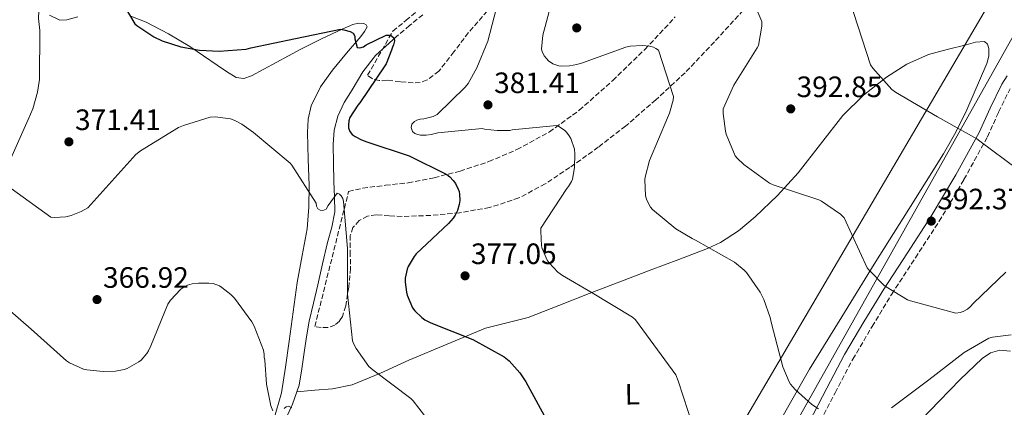
# Model space of a CAD drawing. Units: metres. Extents: x 590875 to 594335, y 4692012 to 4694369.
# Drawn here: x 591859 to 592194, y 4692800 to 4692932 of the extents above; entities that cross this region are included whole.
import ezdxf
from ezdxf.enums import TextEntityAlignment as Align

# ---------------------------------------------------------------- set-up
doc = ezdxf.new("R2010")
doc.units = ezdxf.units.M
doc.header["$MEASUREMENT"] = 0
doc.linetypes.add('DGN Style 3', pattern=[2.435891, 1.739922, -0.695969])
for name, color, linetype, lineweight in [('Acequia sin especificar', 4, 'Continuous', 0), ('Camino', 7, 'DGN Style 3', 0), ('Cota de punto acotado terreno', 7, 'Continuous', 0), ('Curva de nivel directora', 30, 'Continuous', 30), ('Curva de nivel intermedia', 30, 'Continuous', 0), ('Etiqueta de uso rústico', 92, 'Continuous', 0), ('Gasoducto', 7, 'Continuous', 13), ('Línea de cambio de uso (parcela vista)', 92, 'Continuous', 0), ('Margen derecho', 7, 'Continuous', 0), ('Oleoducto', 7, 'Continuous', 13), ('Punto acotado terreno (símbolo)', 7, 'Continuous', 0), ('Vaguada', 142, 'DGN Style 3', 13), ('Zona arbolada', 92, 'DGN Style 3', 0)]:
    doc.layers.add(name, color=color, linetype=linetype, lineweight=lineweight)
doc.styles.add('Style-Arial', font='arial.ttf')

# ---------------------------------------------------------------- blocks, each defined once
blk = doc.blocks.new('5PATER')
at = {"layer": 'Punto acotado terreno (símbolo)', "linetype": 'Continuous', "lineweight": 0}
h = blk.add_hatch(color=51, dxfattribs=at)
edge = h.paths.add_edge_path()
edge.add_ellipse((0, 0), major_axis=(-0.11, -0.111), ratio=0.999422, start_angle=0, end_angle=360)

msp = doc.modelspace()

# ---------------------------------------------------------------- linework, layer by layer
at = {"layer": 'Acequia sin especificar', "color": 4, "linetype": 'Continuous', "lineweight": 0}
msp.add_polyline3d([(591987.01, 4692925.88, 375.33), (591983.46, 4692922.61, 374.92), (591979.91, 4692919.35, 374.5), (591975.56, 4692913.88, 374.41), (591971.91, 4692907.77, 374.44), (591969.29, 4692903.4, 374.13), (591967.11, 4692898.74, 373.73), (591965.84, 4692893.97, 373.29), (591965.51, 4692889.14, 372.77), (591965.63, 4692882.84, 371.86), (591965.76, 4692876.53, 370.98), (591965.97, 4692871.4, 370.5), (591966.02, 4692866.29, 370.09), (591965.01, 4692861.04, 369.65), (591963.52, 4692855.8, 369.32), (591961.93, 4692848.6, 369.04), (591960.32, 4692841.4, 368.81), (591958.81, 4692835.26, 368.61), (591957.38, 4692829.11, 368.42), (591956.47, 4692823.81, 368.25), (591955.65, 4692818.49, 368.04), (591954.9, 4692812.91, 367.56), (591953.99, 4692807.35, 366.89), (591951.64, 4692800.9, 365.92), (591948.8, 4692794.61, 365.03)], dxfattribs=at)
at = {"layer": 'Camino', "color": 7, "linetype": 'DGN Style 3', "lineweight": 0}
msp.add_polyline3d([(592130.03, 4692793.12, 384.74), (592136.17, 4692804.79, 386.09), (592142.13, 4692816.16, 387.43), (592148.66, 4692827.25, 388.92), (592155.36, 4692838.28, 390.37), (592163.39, 4692850.62, 391.58), (592171.5, 4692863.06, 392.74), (592179.9, 4692877.25, 394.28), (592187.9, 4692891.74, 395.81), (592191.69, 4692900.18, 396.65), (592195.56, 4692908.09, 397.48)], dxfattribs=at)
at = {"layer": 'Curva de nivel directora', "color": 30, "linetype": 'Continuous', "lineweight": 30, "elevation": 375, "flags": 128}
msp.add_lwpolyline([(591894.82, 4692935.67), (591898.08, 4692930.2), (591898.82, 4692929.56), (591904.52, 4692925.72), (591907.36, 4692924.37), (591913.73, 4692922.33), (591920.04, 4692921.17), (591926.79, 4692920.85), (591935.88, 4692921.56), (591937.57, 4692921.94), (591952.71, 4692925.14), (591968, 4692928.31), (591969.16, 4692928.15), (591971.27, 4692927.54), (591972.26, 4692927), (591972.84, 4692925.97), (591972.9, 4692925.01), (591973.64, 4692922.07), (591974.53, 4692921.97), (591975.81, 4692922.29), (591976.77, 4692922.97), (591983.49, 4692926.33), (591984.48, 4692926.29), (591985.35, 4692926.07), (591986.21, 4692925.33), (591986.37, 4692924.37), (591985.99, 4692923), (591985.64, 4692922.17), (591985.38, 4692921.21), (591983.52, 4692916.6), (591983.08, 4692915.83), (591974.6, 4692903.25), (591973.92, 4692902.52), (591971.2, 4692898.36), (591970.85, 4692897.24), (591970.66, 4692895.7), (591970.69, 4692894.84), (591971.14, 4692893.53), (591971.97, 4692892.57), (591972.96, 4692891.86), (591975.08, 4692890.77), (591977, 4692890.07), (591991.33, 4692885.27), (592004.13, 4692879), (592005.16, 4692878.17), (592006.31, 4692876.92), (592007.04, 4692875.86), (592008, 4692873.97), (592008.29, 4692873.17), (592008.45, 4692872.31), (592008.52, 4692870.1), (592008.32, 4692868.76), (592007.72, 4692866.71), (592007.01, 4692865.14), (592006.28, 4692864.05), (592004.71, 4692862.26), (591993.76, 4692851.99), (591993.03, 4692851.09), (591990.98, 4692847.64), (591990.63, 4692846.77), (591989.99, 4692843.77), (591989.99, 4692842.39), (591990.44, 4692838.97), (591990.69, 4692837.97), (591992.48, 4692833.69), (591993.25, 4692832.66), (591995.59, 4692830.36), (591996.71, 4692829.56), (591998.66, 4692828.53), (592012.99, 4692822.9), (592023.68, 4692817.01), (592025.35, 4692815.57), (592028.9, 4692811.54), (592031.01, 4692808.44), (592038.56, 4692794.52)], dxfattribs=at)
at = {"layer": 'Curva de nivel intermedia', "color": 30, "linetype": 'Continuous', "lineweight": 0, "flags": 128}
for points, elevation in [([(591857.6, 4692985.18), (591873.44, 4692986.66), (591874.95, 4692986.59), (591886.53, 4692980.48), (591886.34, 4692979.39), (591884.83, 4692975.01), (591884.26, 4692974.3), (591874.31, 4692962.56), (591866.85, 4692951.14), (591866.53, 4692949.6), (591866.08, 4692948.35), (591865.99, 4692947.17), (591865.35, 4692932), (591865.76, 4692927.84), (591865.63, 4692911.23), (591865.06, 4692906.94), (591863.46, 4692901.28), (591861.89, 4692897.66), (591855.49, 4692883.42)], 370), ([(592141.45, 4692961.93), (592141.23, 4692960.68), (592139.21, 4692954.22), (592138.12, 4692948.08), (592138.12, 4692947.02), (592148.14, 4692916.24), (592148.91, 4692915.12), (592155.34, 4692907.88), (592156.62, 4692906.96), (592170.89, 4692898.6), (592184.23, 4692891.05), (592185.26, 4692890.22), (592198.12, 4692880.81)], 395), ([(592102.18, 4692952.16), (592111.2, 4692930.91), (592111.2, 4692929.38), (592110.11, 4692922.82), (592109.63, 4692922.02), (592101.73, 4692909.25), (592098.11, 4692901.22), (592098.08, 4692899.68), (592098.82, 4692893.66), (592099.07, 4692892.67), (592102.14, 4692885.34), (592102.85, 4692884.45), (592105.06, 4692882.37), (592113.79, 4692876), (592115.01, 4692875.46), (592130.56, 4692870.34), (592131.49, 4692869.86), (592137.92, 4692865.41), (592139.23, 4692864.19), (592147.01, 4692847.2), (592147.52, 4692846.53), (592152.67, 4692841.31), (592153.41, 4692840.74), (592160.73, 4692836.38), (592161.79, 4692835.97), (592177.09, 4692831.84), (592178.59, 4692832.06), (592179.61, 4692832.35), (592181.09, 4692833.15), (592182.05, 4692833.98), (592183.1, 4692835.17), (592194.14, 4692845.7)], 390), ([(592021.67, 4692938.36), (592018.05, 4692924.31), (592014.37, 4692915.16), (592011.36, 4692909.91), (592010.4, 4692908.66), (592000.87, 4692899.29), (591999.46, 4692898.71), (591996.36, 4692897.88), (591995.11, 4692897.78), (591993.92, 4692897.4), (591993.12, 4692896.95), (591992.26, 4692896.09), (591992.07, 4692894.97), (591992.42, 4692893.59), (591993.25, 4692892.92), (591994.24, 4692892.53), (591995.17, 4692892.37), (591997.06, 4692892.34), (591998.76, 4692892.53), (592001.12, 4692893.11), (592016.1, 4692894.58), (592016.96, 4692894.36), (592021.22, 4692893.85), (592025.54, 4692893.91), (592026.4, 4692894.1), (592041.44, 4692895.6), (592042.24, 4692895.22), (592044.1, 4692894), (592044.8, 4692893.36), (592045.73, 4692892.12), (592046.24, 4692891.19), (592047.52, 4692887.57), (592047.68, 4692886), (592047.56, 4692881.27), (592046.85, 4692877.36), (592046.56, 4692876.6), (592045.48, 4692874.87)], 380), ([(592039.68, 4692937.25), (592036.8, 4692926.34), (592036.29, 4692921.57), (592036.51, 4692920.7), (592037.22, 4692919.33), (592037.98, 4692918.34), (592038.72, 4692917.63), (592040.22, 4692916.54), (592042.18, 4692915.87), (592043.1, 4692915.78), (592045.79, 4692915.9), (592048.38, 4692916.35), (592050.24, 4692916.93), (592064.93, 4692922.24), (592066.4, 4692922.53), (592070.69, 4692922.82), (592072.99, 4692922.59), (592074.37, 4692922.18), (592075.23, 4692921.76), (592076.06, 4692921.22), (592081.18, 4692905.41), (592081.02, 4692904.16), (592079.84, 4692899.78), (592079.14, 4692898.18), (592073.02, 4692883.71), (592071.52, 4692878.05), (592071.46, 4692877.25), (592071.71, 4692871.74), (592072.16, 4692870.24), (592073.34, 4692867.9), (592074.05, 4692867.07), (592082.02, 4692860.48), (592087.49, 4692857.15), (592088.7, 4692856.61), (592101.86, 4692849.15), (592105.22, 4692846.46), (592105.95, 4692845.66), (592110.66, 4692839.01), (592111.93, 4692836.51), (592114.05, 4692830.37), (592114.46, 4692828.29), (592118.3, 4692813.6), (592120.48, 4692808.51), (592120.99, 4692807.71), (592122.56, 4692805.89), (592128.25, 4692800.83), (592130.49, 4692799.33)], 385), ([(591856.1, 4692874.14), (591869.5, 4692864.42), (591870.78, 4692864.32), (591874.62, 4692864.61), (591876.42, 4692865.02), (591879.87, 4692866.34), (591882.14, 4692867.62), (591898.46, 4692885.79), (591899.97, 4692886.94), (591912.93, 4692894.88), (591914.62, 4692895.65), (591923.65, 4692898.43), (591925.38, 4692898.5), (591930.56, 4692897.89), (591932.06, 4692897.31), (591934.46, 4692896.03), (591938.4, 4692893.25), (591950.85, 4692882.78), (591951.46, 4692882.08), (591959.78, 4692869.18), (591959.87, 4692868.13), (591960.29, 4692867.26), (591961.09, 4692866.78), (591962.02, 4692866.69), (591963.07, 4692867.17), (591963.78, 4692868.45), (591966.88, 4692872.61), (591967.62, 4692872.26), (591968.26, 4692871.68), (591968.77, 4692870.82), (591968.99, 4692869.73), (591970.37, 4692853.79), (591970.43, 4692838.24), (591972.13, 4692822.4), (591972.51, 4692821.34), (591973.31, 4692819.78), (591977.66, 4692813.7), (591978.98, 4692812.58), (591991.9, 4692802.85), (591992.74, 4692801.98), (592002.3, 4692789.54)], 370), ([(592045.48, 4692874.87), (592044.87, 4692874.2), (592036.1, 4692860.66), (592036.04, 4692859.67), (592036.32, 4692854.74), (592036.55, 4692853.78), (592038.21, 4692849.88), (592038.88, 4692848.92), (592041.83, 4692845.75), (592043.4, 4692844.57), (592053.54, 4692838.74), (592067.23, 4692830.49), (592068.26, 4692829.53), (592081.99, 4692810.84), (592082.82, 4692808.85), (592087.91, 4692793.17)], 380), ([(591881.72, 4692812.57), (591887.28, 4692811.96), (591891.54, 4692812.06), (591894.42, 4692812.63), (591895.54, 4692813.05), (591899.41, 4692815.23), (591900.24, 4692815.9), (591902.13, 4692818.07), (591902.77, 4692819.07), (591903.57, 4692820.76), (591909.27, 4692834.84), (591910.26, 4692836.25), (591913.72, 4692840.03), (591915.06, 4692840.92), (591915.99, 4692841.34), (591917.53, 4692841.79), (591919.73, 4692842.07), (591923.25, 4692842.04), (591924.66, 4692841.85), (591926.84, 4692841.08), (591927.67, 4692840.6), (591930.71, 4692838.17), (591931.93, 4692836.89), (591937.84, 4692828.89), (591938.64, 4692827.42), (591941.81, 4692819.29), (591942.07, 4692817.82), (591942.1, 4692816.86), (591942.29, 4692815.87), (591942.8, 4692807.64), (591944.31, 4692800.31), (591944.95, 4692798.62)], 365), ([(591854.93, 4692833.31), (591862.87, 4692826.36), (591874.84, 4692815.58), (591875.86, 4692814.91), (591880.63, 4692812.83), (591881.72, 4692812.57)], 365), ([(592155.29, 4692799.62), (592167.93, 4692809.22), (592179.93, 4692818.43), (592188.32, 4692823.3), (592189.66, 4692823.65), (592195.9, 4692824.48)], 385), ([(591948.85, 4692799.39), (591949.49, 4692799.96), (591950.29, 4692800.22), (591951.48, 4692799.67)], 365)]:
    msp.add_lwpolyline(points, dxfattribs=dict(at, elevation=elevation))
at = {"layer": 'Gasoducto', "color": 7, "linetype": 'Continuous', "lineweight": 13}
msp.add_polyline3d([(593518.56, 4694359.29, 352.43), (593351.34, 4694246.68, 362.57), (593304.09, 4694206.12, 362.38), (593271.59, 4694190.15, 360.8), (593089.55, 4694094.76, 388.65), (593061.53, 4694040.46, 385), (592989.04, 4693947.4, 395.55), (592917.96, 4693873.94, 403.32), (592843.48, 4693796.77, 415), (592799.66, 4693732.42, 430), (592619.07, 4693492.04, 461.81), (592598.42, 4693470.92, 462.47), (592330.3, 4693185.13, 422.48), (592248.45, 4693039.13, 410), (592071.15, 4692737.25, 375), (591965.06, 4692556.56, 352.49), (591883.42, 4692441.58, 344.55), (591819.25, 4692336.4, 345.83), (591749.19, 4692220.48, 353.87), (591629.78, 4692020.69, 369.88)], dxfattribs=at)
at = {"layer": 'Línea de cambio de uso (parcela vista)', "color": 92, "linetype": 'Continuous', "lineweight": 0}
for points in [[(591869.03, 4692933.09, 370.76), (591872.58, 4692931.38, 371.49), (591875.01, 4692931.47, 371.95), (591878.72, 4692932.57, 372.63)], [(591896.71, 4692932.73, 374.52), (591901.96, 4692930.68, 375.08), (591909.54, 4692926.77, 375.23), (591916.74, 4692922.42, 374.82), (591921.41, 4692919.26, 374.39), (591926.08, 4692916.09, 373.8), (591929.28, 4692913.95, 373.11), (591932.48, 4692911.93, 372.45), (591935.1, 4692911.54, 372.31), (591937.8, 4692912.44, 372.39), (591946.15, 4692917.02, 373.19), (591954.5, 4692921.59, 373.99), (591961.51, 4692925.03, 374.45), (591968.58, 4692928.37, 374.89), (591972.22, 4692929.96, 375.41), (591974.09, 4692930.37, 375.7), (591975.94, 4692930.23, 375.85), (591976.77, 4692929.8, 375.68), (591977.09, 4692929.14, 375.46), (591976.14, 4692927.5, 375.31), (591974.85, 4692925.88, 375.14), (591970.06, 4692920.16, 374.34), (591965.32, 4692914.42, 373.54), (591961.25, 4692908.7, 372.79), (591958.08, 4692902.33, 372.07), (591957, 4692897.77, 371.91), (591956.74, 4692893.17, 371.88), (591957.06, 4692884.21, 371.38), (591957.32, 4692875.25, 370.73), (591957.18, 4692867.88, 369.78), (591956.61, 4692860.53, 369), (591954.93, 4692851.41, 368.61), (591953.22, 4692842.29, 368.23), (591951.9, 4692832.32, 367.82), (591950.59, 4692822.33, 367.4), (591949.33, 4692813.5, 366.62), (591947.91, 4692804.73, 365.61), (591945.28, 4692795.64, 364.69)], [(591953.17, 4692805.1, 366.55), (591959.24, 4692805.62, 367.55), (591965.31, 4692806.13, 368.55), (591972, 4692807.49, 369.55), (591981.64, 4692811.43, 370.75), (591991.17, 4692815.8, 371.94), (592004.2, 4692821.34, 373.77), (592017.28, 4692826.74, 375.59), (592024.52, 4692828.56, 376.46), (592031.75, 4692830.39, 377.32), (592042.15, 4692834.42, 378.72), (592052.55, 4692838.45, 380.2), (592062.92, 4692842.42, 381.79), (592073.28, 4692846.39, 383.4), (592083.01, 4692850.07, 384.65), (592092.74, 4692853.75, 385.89), (592097.14, 4692855.81, 386.59), (592103.24, 4692859.85, 387.69), (592108.93, 4692864.56, 388.77), (592116.51, 4692871.79, 390.21), (592123.59, 4692879.48, 391.46), (592131.13, 4692889.25, 392.55), (592138.76, 4692899, 393.45), (592145.79, 4692905.88, 394.04), (592153.6, 4692911.99, 394.66), (592160.47, 4692916.44, 395.56), (592167.88, 4692919.73, 396.52), (592174.25, 4692921.48, 397.06), (592180.68, 4692923, 397.48), (592183.78, 4692923.87, 397.61), (592186.88, 4692924.15, 397.67), (592187.92, 4692923.25, 397.67), (592188.36, 4692921.78, 397.61), (592188.34, 4692919.19, 397.36), (592187.65, 4692916.66, 397.09), (592180.92, 4692900.97, 395.33), (592177.2, 4692893.33, 394.44), (592173, 4692885.94, 393.57), (592161.17, 4692867.19, 391.39), (592149.38, 4692848.44, 389.29), (592138.35, 4692830.62, 387.42), (592127.36, 4692812.79, 385.57), (592120.51, 4692800.7, 384.28), (592113.73, 4692788.53, 382.89)], [(592162.17, 4692792.24, 381.35), (592171.59, 4692802.04, 381.99), (592178.67, 4692809.28, 382.93), (592186.05, 4692816.37, 383.91), (592188.93, 4692818.31, 383.98), (592192.13, 4692819.25, 383.85), (592195.71, 4692818.9, 383.55)]]:
    msp.add_polyline3d(points, dxfattribs=at)
at = {"layer": 'Margen derecho', "color": 7, "linetype": 'Continuous', "lineweight": 0}
msp.add_polyline3d([(592127.3, 4692794.8, 384.74), (592133.33, 4692806.28, 386.09), (592139.33, 4692817.72, 387.43), (592145.91, 4692828.89, 388.92), (592152.64, 4692839.99, 390.37), (592160.7, 4692852.37, 391.58), (592168.77, 4692864.76, 392.74), (592177.12, 4692878.84, 394.28), (592185.03, 4692893.17, 395.81), (592188.79, 4692901.54, 396.65), (592192.77, 4692909.68, 397.48), (592194.63, 4692912.5, 398.02)], dxfattribs=at)
at = {"layer": 'Oleoducto', "color": 7, "linetype": 'Continuous', "lineweight": 13}
msp.add_polyline3d([(593550.16, 4694359.71, 352.57), (593528.18, 4694350.1, 352.41), (593400.52, 4694258.96, 363.32), (593307.46, 4694193, 361.78), (593100.44, 4694084.66, 390), (593072.62, 4694032.78, 385), (593003.84, 4693939.91, 395), (592857.62, 4693790.65, 415), (592737.75, 4693623.74, 445), (592635.16, 4693479.31, 462.03), (592337.8, 4693177.49, 422.17), (592091.84, 4692739.34, 377.09), (591997.05, 4692582.41, 355.73), (591927.06, 4692478.93, 345), (591780.99, 4692243.89, 350), (591649.08, 4692020.95, 368.6)], dxfattribs=at)
at = {"layer": 'Vaguada', "color": 142, "linetype": 'DGN Style 3', "lineweight": 13}
msp.add_polyline3d([(591995.97, 4692933.24, 377.06), (591991.49, 4692929.56, 376.2), (591987.01, 4692925.88, 375.33)], dxfattribs=at)
at = {"layer": 'Zona arbolada', "color": 92, "linetype": 'DGN Style 3', "lineweight": 0}
for points in [[(592196.05, 4693006.16, 401.92), (592181.19, 4692994.16, 399.78), (592164.37, 4692981.02, 397.58), (592147.52, 4692967.92, 395.37), (592129.71, 4692954.66, 392.73), (592112, 4692941.24, 390.05), (592104.88, 4692934.75, 389.07), (592095.09, 4692924.04, 387.75), (592085.12, 4692913.52, 386.28), (592075.15, 4692904.3, 384.59), (592064.9, 4692895.41, 382.76), (592055.58, 4692888.19, 381.04), (592045.96, 4692881.33, 379.37), (592037.58, 4692875.76, 378.09), (592028.61, 4692870.97, 376.87), (592018.69, 4692867.69, 375.66), (592008.45, 4692865.97, 374.44), (591998.69, 4692865.06, 373.18), (591988.93, 4692864.63, 371.88)], [(592019.5, 4692936.3, 379.24), (592011.46, 4692927.16, 377.83), (592006.56, 4692920.65, 376.99), (592001.41, 4692914.1, 376.23), (591997.4, 4692911.07, 375.81), (591995.09, 4692910.24, 375.63), (591992.71, 4692910.07, 375.46), (591988.26, 4692910.51, 375.19), (591983.81, 4692910.97, 374.95), (591981.19, 4692910.87, 374.83), (591978.82, 4692911.41, 374.69), (591977.2, 4692912.67, 374.55), (591985.79, 4692927.66, 374.09), (591990.27, 4692931.34, 374.95), (591994.72, 4692935, 375.81)], [(592019.5, 4692936.3, 379.24), (592011.46, 4692927.16, 377.83), (592006.56, 4692920.65, 376.99), (592001.41, 4692914.1, 376.23), (591997.4, 4692911.07, 375.81), (591995.09, 4692910.24, 375.63), (591992.71, 4692910.07, 375.46), (591988.26, 4692910.51, 375.19), (591983.81, 4692910.97, 374.95), (591981.19, 4692910.87, 374.83), (591978.82, 4692911.41, 374.69), (591977.2, 4692912.67, 374.55), (591985.79, 4692927.66, 374.09), (591990.27, 4692931.34, 374.95), (591994.72, 4692935, 375.81)], [(592104.88, 4692934.75, 389.07), (592095.09, 4692924.04, 387.75), (592085.12, 4692913.52, 386.28), (592075.15, 4692904.3, 384.59), (592064.9, 4692895.41, 382.76), (592055.58, 4692888.19, 381.04), (592045.96, 4692881.33, 379.37), (592037.58, 4692875.76, 378.09), (592028.61, 4692870.97, 376.87), (592018.69, 4692867.69, 375.66), (592008.45, 4692865.97, 374.44), (591998.69, 4692865.06, 373.18), (591988.93, 4692864.63, 371.88), (591984.55, 4692864.9, 371.2), (591980.16, 4692865.21, 370.6), (591977.2, 4692864.78, 370.57), (591974.34, 4692863.29, 370.66), (591972.24, 4692860.97, 370.6), (591971.33, 4692858.23, 370.53), (591971.3, 4692852.66, 370.44), (591971.4, 4692847.09, 370.34), (591970.81, 4692840.68, 370.27), (591969.79, 4692834.29, 369.96), (591968.66, 4692830.7, 369.5), (591967.62, 4692829.12, 369.25), (591966.08, 4692827.77, 369), (591963.76, 4692826.92, 368.64), (591961.41, 4692827, 368.42), (591959.26, 4692827.27, 368.4), (591970.75, 4692873.2, 371.1), (591975.56, 4692874.29, 371.62), (591983.25, 4692875.3, 372.49), (591990.98, 4692876.09, 373.41), (591999.86, 4692877.86, 374.66), (592008.64, 4692880.12, 375.91), (592018.44, 4692883.33, 376.99), (592027.97, 4692887.41, 378.09), (592039.02, 4692893.43, 379.72), (592049.16, 4692900.79, 381.35), (592060.55, 4692910.92, 383.17), (592071.49, 4692921.46, 385), (592081.76, 4692932.48, 387.01)], [(591988.93, 4692864.63, 371.88), (591984.55, 4692864.9, 371.2), (591980.16, 4692865.21, 370.6), (591977.2, 4692864.78, 370.57), (591974.34, 4692863.29, 370.66), (591972.24, 4692860.97, 370.6), (591971.33, 4692858.23, 370.53), (591971.3, 4692852.66, 370.44), (591971.4, 4692847.09, 370.34), (591970.81, 4692840.68, 370.27), (591969.79, 4692834.29, 369.96), (591968.66, 4692830.7, 369.5), (591967.62, 4692829.12, 369.25), (591966.08, 4692827.77, 369), (591963.76, 4692826.92, 368.64), (591961.41, 4692827, 368.42), (591959.26, 4692827.27, 368.4), (591970.75, 4692873.2, 371.1), (591975.56, 4692874.29, 371.62), (591983.25, 4692875.3, 372.49), (591990.98, 4692876.09, 373.41), (591999.86, 4692877.86, 374.66), (592008.64, 4692880.12, 375.91), (592018.44, 4692883.33, 376.99), (592027.97, 4692887.41, 378.09), (592039.02, 4692893.43, 379.72), (592049.16, 4692900.79, 381.35), (592060.55, 4692910.92, 383.17), (592071.49, 4692921.46, 385), (592081.76, 4692932.48, 387.01)]]:
    msp.add_polyline3d(points, dxfattribs=at)

# ---------------------------------------------------------------- block references
at = {"layer": 'Punto acotado terreno (símbolo)', "color": 7, "linetype": 'Continuous', "lineweight": 0, "xscale": 10, "yscale": 10, "zscale": 10}
for p in [(592048.29, 4692928.76, 386.83), (592018.12, 4692902.61, 381.41), (592121.02, 4692901.25, 392.85), (591875.68, 4692890.05, 371.41), (592168.8, 4692863.1, 392.37), (592010.34, 4692844.51, 377.05), (591885.24, 4692836.44, 366.92)]:
    msp.add_blockref('5PATER', p, dxfattribs=at)

# ---------------------------------------------------------------- texts
at = {"layer": 'Cota de punto acotado terreno', "color": 7, "linetype": 'Continuous', "lineweight": 0, "style": 'Style-Arial'}
for s, p in [('381.41', (592020.2, 4692906.61, 381.41)), ('392.85', (592123.01, 4692905.25, 392.85)), ('371.41', (591877.76, 4692894.05, 371.41)), ('392.37', (592170.85, 4692867.1, 392.37)), ('377.05', (592012.32, 4692848.51, 377.05)), ('366.92', (591887.29, 4692840.44, 366.92))]:
    msp.add_text(s, height=7, dxfattribs=at).set_placement(p)
at = {"layer": 'Etiqueta de uso rústico', "color": 92, "linetype": 'Continuous', "lineweight": 0, "style": 'Style-Arial'}
msp.add_text('L', height=7, rotation=0.6331, dxfattribs=at).set_placement((592067.17, 4692804.29, 378.14), align=Align.MIDDLE_CENTER)

doc.saveas('drawing.dxf')
